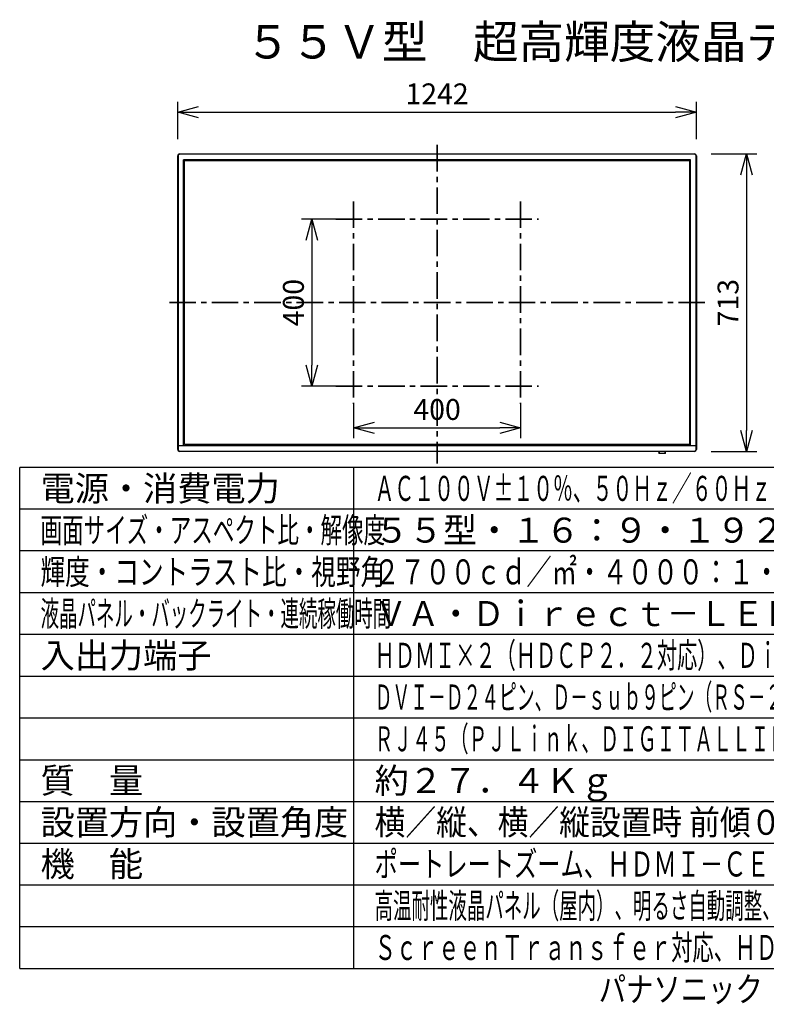
# Model space of a CAD drawing. Units: millimetres. Extents: x 2 to 138, y 253 to 371.
# Drawn here: x 2 to 91, y 253 to 371 of the extents above; entities that cross this region are included whole.
import ezdxf
from ezdxf.enums import TextEntityAlignment as Align

# ---------------------------------------------------------------- set-up
doc = ezdxf.new("R2010")
doc.units = ezdxf.units.MM
doc.linetypes.add('CENTER', pattern=[50.8, 31.75, -6.35, 6.35, -6.35])
for name, color, linetype in [('GAIKEI', 7, 'Continuous'), ('MOJI1', 2, 'Continuous'), ('SUNPOU', 3, 'Continuous'), ('WAKU', 4, 'Continuous'), ('相当品', 220, 'Continuous')]:
    doc.layers.add(name, color=color, linetype=linetype)
doc.styles.add('r_Ext2_1', font='exthalf2.shx', dxfattribs={"bigfont": 'extfont2.shx'})
doc.styles.get("Standard").update_dxf_attribs({"font": 'monotxt.shx', "bigfont": 'bigfont.shx'})
doc.dimstyles.get("Standard").update_dxf_attribs({"dimscale": 0, "dimtxt": 2.5, "dimasz": 2.5, "dimexe": 1.25, "dimexo": 2, "dimtad": 1, "dimdec": 8, "dimtxsty": 'Standard', "dimblk": 'OPEN30', "dimcen": 2.5, "dimadec": 8, "dimazin": 2, "dimtfac": 1, "dimtdec": 8, "dimtmove": 0, "dimatfit": 3, "dimldrblk": 'OPEN30', "dimfxl": 1, "dimfrac": 2, "dimarcsym": 0})

# ---------------------------------------------------------------- blocks, each defined once
blk = doc.blocks.new('_Open30')
at = {"color": 0, "linetype": 'ByBlock', "lineweight": -2}
for p, q in [((-1, 0.268), (0, 0)), ((0, 0), (-1, -0.268)), ((0, 0), (-1, 0))]:
    blk.add_line(p, q, dxfattribs=at)
blk = doc.blocks.new('*D1')
at = {"layer": 'Defpoints', "color": 0}
for p in [(83.03, 359.57), (20.93, 354.34), (83.03, 354.34)]:
    blk.add_point(p, dxfattribs=at)
at = {"layer": 'SUNPOU', "color": 0, "lineweight": -2}
for p, q in [((20.93, 356.34), (20.93, 360.82)), ((83.03, 356.34), (83.03, 360.82)), ((23.43, 359.57), (80.53, 359.57))]:
    blk.add_line(p, q, dxfattribs=at)
at = {"layer": 'SUNPOU', "color": 0, "lineweight": -2, "xscale": 2.5, "yscale": 2.5, "zscale": 2.5, "rotation": 180}
blk.add_blockref('_Open30', (20.93, 359.57), dxfattribs=at)
at = {"layer": 'SUNPOU', "color": 0, "lineweight": -2, "xscale": 2.5, "yscale": 2.5, "zscale": 2.5}
blk.add_blockref('_Open30', (83.03, 359.57), dxfattribs=at)
at = {"layer": 'SUNPOU', "color": 0, "insert": (51.98, 361.44), "char_height": 2.5, "attachment_point": 5}
blk.add_mtext('1242', dxfattribs=at)
blk = doc.blocks.new('*D2')
at = {"layer": 'Defpoints', "color": 0}
for p in [(82.8, 354.57), (82.8, 318.93), (89.03, 318.93)]:
    blk.add_point(p, dxfattribs=at)
at = {"layer": 'SUNPOU', "color": 0, "lineweight": -2}
for p, q in [((84.8, 354.57), (90.28, 354.57)), ((89.03, 352.07), (89.03, 321.43)), ((84.8, 318.93), (90.28, 318.93))]:
    blk.add_line(p, q, dxfattribs=at)
at = {"layer": 'SUNPOU', "color": 0, "lineweight": -2, "xscale": 2.5, "yscale": 2.5, "zscale": 2.5}
for p, rotation in [((89.03, 354.57), 90), ((89.03, 318.93), 270)]:
    blk.add_blockref('_Open30', p, dxfattribs=dict(at, rotation=rotation))
at = {"layer": 'SUNPOU', "color": 0, "insert": (87.15, 336.75), "char_height": 2.5, "attachment_point": 5, "rotation": 90}
blk.add_mtext('713', dxfattribs=at)
blk = doc.blocks.new('*D4')
at = {"layer": 'Defpoints', "color": 0}
for p in [(41.98, 346.75), (36.98, 326.75), (41.98, 326.75)]:
    blk.add_point(p, dxfattribs=at)
at = {"layer": 'SUNPOU', "color": 0, "lineweight": -2}
for p, q in [((39.98, 346.75), (35.73, 346.75)), ((36.98, 344.25), (36.98, 329.25)), ((39.98, 326.75), (35.73, 326.75))]:
    blk.add_line(p, q, dxfattribs=at)
at = {"layer": 'SUNPOU', "color": 0, "lineweight": -2, "xscale": 2.5, "yscale": 2.5, "zscale": 2.5}
for p, rotation in [((36.98, 346.75), 90), ((36.98, 326.75), 270)]:
    blk.add_blockref('_Open30', p, dxfattribs=dict(at, rotation=rotation))
at = {"layer": 'SUNPOU', "color": 0, "insert": (35.1, 336.75), "char_height": 2.5, "attachment_point": 5, "rotation": 90}
blk.add_mtext('400', dxfattribs=at)
blk = doc.blocks.new('*D5')
at = {"layer": 'Defpoints', "color": 0}
for p in [(41.98, 326.75), (61.98, 326.75), (61.98, 321.75)]:
    blk.add_point(p, dxfattribs=at)
at = {"layer": 'SUNPOU', "color": 0, "lineweight": -2}
for p, q in [((41.98, 324.75), (41.98, 320.5)), ((61.98, 324.75), (61.98, 320.5)), ((44.48, 321.75), (59.48, 321.75))]:
    blk.add_line(p, q, dxfattribs=at)
at = {"layer": 'SUNPOU', "color": 0, "lineweight": -2, "xscale": 2.5, "yscale": 2.5, "zscale": 2.5, "rotation": 180}
blk.add_blockref('_Open30', (41.98, 321.75), dxfattribs=at)
at = {"layer": 'SUNPOU', "color": 0, "lineweight": -2, "xscale": 2.5, "yscale": 2.5, "zscale": 2.5}
blk.add_blockref('_Open30', (61.98, 321.75), dxfattribs=at)
at = {"layer": 'SUNPOU', "color": 0, "insert": (51.98, 323.63), "char_height": 2.5, "attachment_point": 5}
blk.add_mtext('400', dxfattribs=at)

msp = doc.modelspace()

# ---------------------------------------------------------------- linework, layer by layer
at = {"layer": 'GAIKEI', "color": 1, "linetype": 'Continuous'}
for p, q in [((20.96840494, 354.34345284), (20.96840494, 319.15778844)), ((79.34161151, 318.69719565), (78.52386567, 318.69719565)), ((79.32662294, 318.68271359), (78.53886458, 318.68271359))]:
    msp.add_line(p, q, dxfattribs=at)
at = {"layer": 'GAIKEI', "color": 7, "linetype": 'Continuous'}
msp.add_line((83.02839522, 354.34345284), (83.02839522, 319.15778844), dxfattribs=at)
at = {"layer": 'GAIKEI', "color": 8, "linetype": 'CENTER', "lineweight": 35, "ltscale": 0.1}
for points in [[(51.97839811, 355.64328863), (51.97839811, 317.47852192)], [(41.97839442, 348.88137104), (41.97839442, 324.61987824)], [(61.97839442, 348.88137104), (61.97839442, 324.61987824)], [(39.84764802, 346.75062464), (64.10914082, 346.75062464)], [(19.92635561, 336.75062464), (84.03043323, 336.75062464)], [(39.84765171, 326.75062464), (64.10914451, 326.75062464)]]:
    msp.add_lwpolyline(points, dxfattribs=at)
at = {"layer": 'GAIKEI', "color": 7, "linetype": 'Continuous'}
for points in [[(20.9283975, 319.15778844), (20.9283975, 354.34345284)], [(21.15343622, 354.56849557), (82.80336049, 354.56849557)], [(82.80336049, 318.93275372), (21.15343622, 318.93275372)]]:
    msp.add_lwpolyline(points, dxfattribs=at)
at = {"layer": 'GAIKEI', "color": 1, "linetype": 'Continuous'}
for points in [[(20.96840534, 354.34345239), (20.92839876, 354.34345239)], [(82.80336049, 354.52848063), (21.15343622, 354.52848063)], [(21.15343676, 354.56849814), (21.15343676, 354.52848381)], [(21.6235129, 319.62786512), (21.6235129, 353.87337616)], [(82.33329132, 353.87337616), (21.6235129, 353.87337616)], [(82.33329132, 319.62786512), (82.33329132, 353.87337616)], [(82.80336334, 354.52848381), (82.80336334, 354.56849814)], [(83.02839876, 354.34345239), (82.98839476, 354.34345239)], [(82.98839528, 319.15778844), (82.98839528, 354.34345284)], [(21.73353161, 353.76336545), (82.22327261, 353.76336545)], [(21.73353161, 319.73788333), (21.73353161, 353.76336545)], [(82.22327261, 353.76336545), (82.22327261, 319.73788333)], [(82.22327261, 319.73788333), (21.73353161, 319.73788333)], [(20.96840534, 319.62786752), (20.92839876, 319.62786752)], [(20.92839876, 319.15778951), (20.96840534, 319.15778951)], [(20.96840494, 319.62786512), (82.98839528, 319.62786512)], [(21.15343622, 318.97276116), (82.80336049, 318.97276116)], [(21.15343676, 318.97276326), (21.15343676, 318.93275409)], [(78.51563723, 318.93275372), (78.52386305, 318.6971963)], [(78.5626798, 318.93275372), (78.5626798, 318.6971963)], [(78.56268092, 318.68271359), (78.56268092, 318.69719565)], [(79.30279626, 318.68271359), (79.30279626, 318.69719565)], [(79.30279695, 318.6971963), (79.30279695, 318.93275372)], [(79.3416137, 318.6971963), (79.34983953, 318.93275372)], [(82.80336334, 318.93275409), (82.80336334, 318.97276326)], [(83.02839876, 319.62786752), (82.98839476, 319.62786752)], [(82.98839476, 319.15778951), (83.02839876, 319.15778951)]]:
    msp.add_lwpolyline(points, dxfattribs=at)
at = {"layer": 'GAIKEI', "color": 7, "linetype": 'Continuous'}
for points in [[(21.15343622, 354.56848906, 0.4142135624), (20.9284, 354.34345284)], [(83.02839672, 354.34345284, 0.4142135624), (82.80336049, 354.56848906)], [(20.9284, 319.15778844, 0.4142135624), (21.15343622, 318.93275222)], [(82.80336049, 318.93275222, 0.4142135624), (83.02839672, 319.15778844)]]:
    msp.add_lwpolyline(points, format="xyb", dxfattribs=at)
at = {"layer": 'GAIKEI', "color": 1, "linetype": 'Continuous'}
for points in [[(21.15343622, 354.52848263, 0.4142135624), (20.96840643, 354.34345284)], [(82.98839028, 354.34345284, 0.4142135624), (82.80336049, 354.52848263)], [(20.96840643, 319.15778844, 0.4142135624), (21.15343622, 318.97275865)], [(78.52387119, 318.6971918, 0.4040262258), (78.53886447, 318.68271296)], [(79.32661979, 318.68271296, 0.4040262258), (79.34161306, 318.6971918)], [(82.80336049, 318.97275865, 0.4142135624), (82.98839028, 319.15778844)]]:
    msp.add_lwpolyline(points, format="xyb", dxfattribs=at)
at = {"layer": 'WAKU'}
for points in [[(2, 257), (2, 317)], [(127, 317), (2, 317)], [(42, 257), (42, 317)]]:
    msp.add_lwpolyline(points, dxfattribs=at)
at = {"layer": 'WAKU', "color": 1}
for points in [[(127, 312), (2, 312)], [(127, 307), (2, 307)], [(127, 302), (2, 302)], [(127, 297), (2, 297)], [(2, 292), (127, 292)], [(2, 287), (127, 287)], [(2, 282), (127, 282)], [(2, 277), (127, 277)], [(2, 272), (127, 272)], [(2, 267), (127, 267)], [(2, 262), (127, 262)]]:
    msp.add_lwpolyline(points, dxfattribs=at)
at = {"layer": 'WAKU', "linetype": 'Continuous'}
msp.add_lwpolyline([(2, 257), (127, 257)], dxfattribs=at)

# ---------------------------------------------------------------- texts
at = {"layer": 'MOJI1'}
for s, height, p in [('５５Ｖ型\u3000超高輝度液晶ディスプレイ', 4, (29, 366)), ('電源・消費電力', 3, (4.5, 313)), ('５５型・１６：９・１９２０×１０８０', 3, (44.5, 308)), ('入出力端子', 3, (4.5, 293)), ('質\u3000量', 3, (4.5, 278)), ('約２７．４Ｋｇ', 3, (44.5, 278)), ('設置方向・設置角度', 3, (4.5, 273)), ('機\u3000能', 3, (4.5, 268))]:
    msp.add_text(s, height=height, dxfattribs=at).set_placement(p)
for s, width, p in [('ＡＣ１００Ｖ±１０％、５０Ｈｚ／６０Ｈｚ・５５０Ｗ（動作時平均消費電力４３５Ｗ）', 0.58, (44.5, 313)), ('画面サイズ・アスペクト比・解像度', 0.63, (4.5, 308)), ('輝度・コントラスト比・視野角', 0.72, (4.5, 303)), ('液晶パネル・バックライト・連続稼働時間', 0.54, (4.5, 298)), ('ＶＡ・Ｄｉｒｅｃｔ－ＬＥＤ・２４時間連続稼働／日', 0.95, (44.5, 298)), ('ＨＤＭＩ×２（ＨＤＣＰ２．２対応）、Ｄｉｓｐｌａｙｐｏｒｔ入力端子、出力端子、', 0.59, (44.5, 293)), ('ＤＶＩ－Ｄ２４ピン、Ｄ－ｓｕｂ９ピン（ＲＳ－２３２準拠）、ＲＪ４５（ＰＪＬｉｎｋ対応）、', 0.52, (44.5, 288)), ('ＲＪ４５（ＰＪＬｉｎｋ、ＤＩＧＩＴＡＬＬＩＮＫ対応）、ＵＳＢ×２（ＵＳＢ３．０対応）', 0.55, (44.5, 283)), ('横／縦、横／縦設置時 前傾０～２０度 後傾０～２０度', 0.9, (44.5, 273)), ('ポートレートズーム、ＨＤＭＩ－ＣＥＣ対応、ＵＳＢメディアプレーヤー、', 0.68, (44.5, 268)), ('高温耐性液晶パネル（屋内）、明るさ自動調整、コンテンツマネージメントソフトウェア対応、', 0.54, (44.5, 263)), ('ＳｃｒｅｅｎＴｒａｎｓｆｅｒ対応、ＨＤＲ信号対応、１２軸カラーマネジメント', 0.62, (44.5, 258))]:
    msp.add_text(s, height=3, dxfattribs=dict(at, width=width)).set_placement(p)
at = {"layer": 'MOJI1', "style": 'r_Ext2_1', "width": 0.74}
msp.add_text('２７００ｃｄ／㎡・４０００：１・１７８°／１７８°（ＣＲ＞１０）', height=3, dxfattribs=at).set_placement((44.5, 303))
at = {"layer": '相当品', "color": 6, "width": 0.8}
msp.add_text('パナソニック：ＴＨ－５５ＷＦ１ＨＪ', height=3, dxfattribs=at).set_placement((127, 253), align=Align.RIGHT)

# ---------------------------------------------------------------- dimensions: what is measured, and where the dimension line sits
at = {"layer": 'SUNPOU'}
for base, p1, p2, text, picture, middle in [((83.02839876, 359.56849557), (20.9284, 354.34345284), (83.02839876, 354.34345239), '1242', '*D1', (51.97839836, 359.56849557)), ((61.97839442, 321.75062464), (41.97839442, 326.75062464), (61.97839442, 326.75062464), '400', '*D5', (51.97839811, 321.75062464))]:
    dim = msp.add_linear_dim(base=base, p1=p1, p2=p2, text=text, dimstyle='Standard', override={"dimscale": 1}, dxfattribs=at)
    dim.commit()
    dim.dimension.update_dxf_attribs({"geometry": picture, "text_midpoint": middle, "dimtype": 128})
for base, p1, p2, text, picture, middle in [((89.02839522, 318.93275372), (82.80336334, 354.56848906), (82.80336049, 318.93275372), '713', '*D2', (89.02839522, 336.75062064)), ((36.97839442, 326.75062464), (41.97839442, 346.75062464), (41.97839442, 326.75062464), '400', '*D4', (36.97839442, 336.75062464))]:
    dim = msp.add_linear_dim(base=base, p1=p1, p2=p2, angle=90, text=text, dimstyle='Standard', override={"dimscale": 1}, dxfattribs=at)
    dim.commit()
    dim.dimension.update_dxf_attribs({"geometry": picture, "text_midpoint": middle, "dimtype": 128})

doc.saveas('drawing.dxf')
